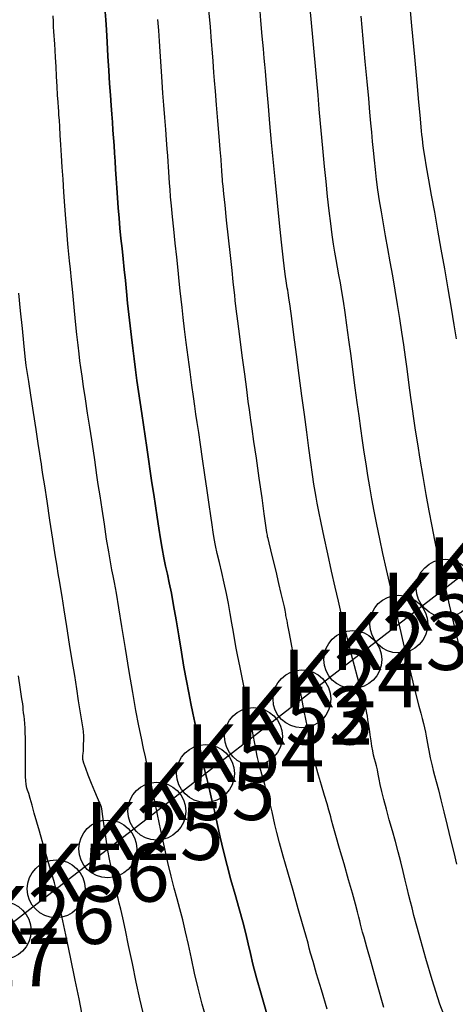
# Model space of a CAD drawing. Units: inches. Extents: x 558337 to 567033, y 2376855 to 2379637.
# Drawn here: x 558820 to 558835, y 2377969 to 2378003 of the extents above; entities that cross this region are included whole.
import ezdxf

# ---------------------------------------------------------------- set-up
doc = ezdxf.new("R2010")
doc.units = ezdxf.units.IN
doc.header["$MEASUREMENT"] = 0
for name, color, linetype in [('MAJOR_CONTOUR', 1, 'Continuous'), ('MINOR_CONTOUR', 8, 'Continuous'), ('net1', 7, 'Continuous'), ('TDN', 3, 'Continuous'), ('Toa do diem', 7, 'Continuous')]:
    doc.layers.add(name, color=color, linetype=linetype)
doc.styles.add('vntimeh', font='vntimeh.shx', dxfattribs={"width": 0.9, "height": 0.75})

# ---------------------------------------------------------------- blocks, each defined once
blk = doc.blocks.new('Toa do diem')
at = {"layer": 'Toa do diem', "color": 7}
blk.add_circle((0, 0), 1, dxfattribs=at)
at = {"layer": 'Toa do diem', "color": 7, "style": 'vntimeh'}
blk.add_attdef('1', (1, 1), '', height=2, dxfattribs=at)

msp = doc.modelspace()

# ---------------------------------------------------------------- linework, layer by layer
at = {"layer": 'MAJOR_CONTOUR'}
for points, elevation in [([(558832.918, 2377968.398), (558832.672, 2377969.261), (558832.474, 2377969.964), (558832.327, 2377970.488), (558832.232, 2377970.832), (558832.183, 2377971.011), (558832.16, 2377971.104), (558832.138, 2377971.192), (558832.115, 2377971.288), (558832.089, 2377971.396), (558832.058, 2377971.522), (558832.01, 2377971.704), (558831.935, 2377971.977), (558831.831, 2377972.349), (558831.698, 2377972.816), (558831.541, 2377973.364), (558831.386, 2377973.903), (558831.26, 2377974.343), (558831.168, 2377974.668), (558831.109, 2377974.879), (558831.081, 2377974.988), (558831.058, 2377975.076), (558831.018, 2377975.223), (558830.955, 2377975.441), (558830.87, 2377975.731), (558830.766, 2377976.083), (558830.663, 2377976.433), (558830.579, 2377976.716), (558830.518, 2377976.921), (558830.481, 2377977.048), (558830.466, 2377977.103), (558830.462, 2377977.122), (558830.458, 2377977.143), (558830.452, 2377977.171), (558830.444, 2377977.209), (558830.432, 2377977.268), (558830.406, 2377977.404), (558830.353, 2377977.675), (558830.274, 2377978.089), (558830.167, 2377978.646), (558830.038, 2377979.324), (558829.907, 2377980.007), (558829.798, 2377980.578), (558829.715, 2377981.018), (558829.656, 2377981.324), (558829.622, 2377981.504), (558829.601, 2377981.61), (558829.585, 2377981.693), (558829.571, 2377981.762), (558829.56, 2377981.818), (558829.551, 2377981.863), (558829.542, 2377981.905), (558829.533, 2377981.951), (558829.524, 2377982.003), (558829.514, 2377982.062), (558829.501, 2377982.133), (558829.478, 2377982.248), (558829.436, 2377982.439), (558829.373, 2377982.71), (558829.289, 2377983.061), (558829.189, 2377983.479), (558829.089, 2377983.891), (558829.008, 2377984.224), (558828.95, 2377984.465), (558828.914, 2377984.613), (558828.899, 2377984.675), (558828.896, 2377984.69), (558828.894, 2377984.695), (558828.893, 2377984.7), (558828.892, 2377984.706), (558828.89, 2377984.724), (558828.876, 2377984.822), (558828.841, 2377985.065), (558828.784, 2377985.464), (558828.706, 2377986.016), (558828.608, 2377986.701), (558828.509, 2377987.394), (558828.427, 2377987.97), (558828.364, 2377988.409), (558828.321, 2377988.709), (558828.294, 2377988.89), (558828.27, 2377989.065), (558828.232, 2377989.349), (558828.177, 2377989.759), (558828.107, 2377990.296), (558828.023, 2377990.943), (558827.939, 2377991.59), (558827.87, 2377992.131), (558827.817, 2377992.547), (558827.781, 2377992.839), (558827.76, 2377993.022), (558827.741, 2377993.202), (558827.711, 2377993.482), (558827.669, 2377993.878), (558827.613, 2377994.392), (558827.547, 2377995.007), (558827.481, 2377995.621), (558827.427, 2377996.132), (558827.386, 2377996.523), (558827.359, 2377996.794), (558827.344, 2377996.952), (558827.337, 2377997.046), (558827.332, 2377997.125), (558827.327, 2377997.199), (558827.322, 2377997.27), (558827.317, 2377997.346), (558827.308, 2377997.477), (558827.289, 2377997.71), (558827.261, 2377998.053), (558827.223, 2377998.505), (558827.178, 2377999.052), (558827.131, 2377999.604), (558827.093, 2378000.075), (558827.063, 2378000.448), (558827.042, 2378000.725), (558827.029, 2378000.919), (558827.016, 2378001.117), (558826.994, 2378001.405), (558826.962, 2378001.797), (558826.921, 2378002.295), (558826.872, 2378002.882)], 90), ([(558822.482, 2377968.215), (558822.381, 2377968.704), (558822.247, 2377969.352), (558822.084, 2377970.137), (558821.922, 2377970.918), (558821.79, 2377971.556), (558821.691, 2377972.026), (558821.628, 2377972.329), (558821.595, 2377972.479), (558821.57, 2377972.575), (558821.531, 2377972.713), (558821.474, 2377972.909), (558821.398, 2377973.167), (558821.305, 2377973.482), (558821.204, 2377973.823), (558821.105, 2377974.161), (558821.01, 2377974.492), (558820.919, 2377974.814), (558820.833, 2377975.124), (558820.755, 2377975.401), (558820.691, 2377975.627), (558820.639, 2377975.799), (558820.602, 2377975.917), (558820.577, 2377975.987), (558820.561, 2377976.045), (558820.548, 2377976.127), (558820.54, 2377976.24), (558820.534, 2377976.384), (558820.532, 2377976.556), (558820.531, 2377976.745), (558820.531, 2377976.939), (558820.53, 2377977.134), (558820.53, 2377977.331), (558820.529, 2377977.528), (558820.527, 2377977.719), (558820.522, 2377977.897), (558820.514, 2377978.062), (558820.504, 2377978.214), (558820.491, 2377978.352), (558820.478, 2377978.478), (558820.465, 2377978.593), (558820.454, 2377978.698), (558820.444, 2377978.796), (558820.432, 2377978.897), (558820.408, 2377979.072), (558820.359, 2377979.39), (558820.283, 2377979.862)], 85)]:
    msp.add_lwpolyline(points, dxfattribs=dict(at, elevation=elevation))
at = {"layer": 'MINOR_CONTOUR'}
for points, elevation in [([(558835.429, 2377991.517), (558835.351, 2377992), (558835.254, 2377992.576), (558835.141, 2377993.239), (558835.02, 2377993.936), (558834.901, 2377994.615), (558834.786, 2377995.268), (558834.674, 2377995.892), (558834.568, 2377996.484), (558834.472, 2377997.016), (558834.394, 2377997.465), (558834.334, 2377997.825), (558834.291, 2377998.098), (558834.266, 2377998.289), (558834.249, 2377998.434), (558834.235, 2377998.569), (558834.223, 2377998.701), (558834.21, 2377998.834), (558834.197, 2377998.983), (558834.174, 2377999.24), (558834.132, 2377999.699), (558834.069, 2378000.374), (558833.986, 2378001.261), (558833.886, 2378002.328), (558833.787, 2378003.385)], 94), ([(558835.205, 2377967.602), (558834.857, 2377968.516), (558834.584, 2377969.357), (558834.37, 2377970.099), (558834.195, 2377970.72), (558834.059, 2377971.215), (558833.959, 2377971.585), (558833.892, 2377971.842), (558833.84, 2377972.05), (558833.785, 2377972.273), (558833.724, 2377972.523), (558833.657, 2377972.802), (558833.582, 2377973.108), (558833.501, 2377973.437), (558833.413, 2377973.781), (558833.317, 2377974.14), (558833.214, 2377974.513), (558833.106, 2377974.895), (558833.003, 2377975.262), (558832.915, 2377975.588), (558832.844, 2377975.869), (558832.79, 2377976.105), (558832.752, 2377976.299), (558832.721, 2377976.463), (558832.692, 2377976.614), (558832.661, 2377976.753), (558832.63, 2377976.881), (558832.598, 2377977.001), (558832.565, 2377977.126), (558832.534, 2377977.271), (558832.503, 2377977.436), (558832.473, 2377977.622), (558832.444, 2377977.825), (558832.417, 2377978.026), (558832.392, 2377978.202), (558832.369, 2377978.352), (558832.349, 2377978.475), (558832.33, 2377978.578), (558832.302, 2377978.701), (558832.257, 2377978.883), (558832.192, 2377979.13), (558832.109, 2377979.442), (558832.008, 2377979.815), (558831.901, 2377980.211), (558831.798, 2377980.597), (558831.702, 2377980.967), (558831.612, 2377981.32), (558831.528, 2377981.662), (558831.441, 2377982.028), (558831.344, 2377982.45), (558831.234, 2377982.936), (558831.113, 2377983.484), (558830.982, 2377984.081), (558830.857, 2377984.66), (558830.752, 2377985.151), (558830.67, 2377985.543), (558830.611, 2377985.835), (558830.573, 2377986.04), (558830.541, 2377986.235), (558830.502, 2377986.494), (558830.454, 2377986.83), (558830.395, 2377987.245), (558830.327, 2377987.737), (558830.25, 2377988.292), (558830.169, 2377988.897), (558830.082, 2377989.549), (558829.99, 2377990.246), (558829.895, 2377990.973), (558829.806, 2377991.655), (558829.732, 2377992.216), (558829.675, 2377992.643), (558829.635, 2377992.935), (558829.61, 2377993.102), (558829.593, 2377993.199), (558829.579, 2377993.282), (558829.566, 2377993.359), (558829.552, 2377993.435), (558829.538, 2377993.519), (558829.518, 2377993.667), (558829.485, 2377993.936), (558829.44, 2377994.334), (558829.382, 2377994.861), (558829.311, 2377995.509), (558829.237, 2377996.215), (558829.166, 2377996.921), (558829.098, 2377997.615), (558829.035, 2377998.295), (558828.977, 2377998.954), (558828.926, 2377999.555), (558828.882, 2378000.061), (558828.847, 2378000.466), (558828.821, 2378000.771), (558828.801, 2378000.992), (558828.78, 2378001.219), (558828.752, 2378001.54), (558828.715, 2378001.971), (558828.668, 2378002.513), (558828.614, 2378003.16)], 91), ([(558830.36, 2378002.932), (558830.404, 2378002.439), (558830.449, 2378001.941), (558830.496, 2378001.438), (558830.542, 2378000.934), (558830.588, 2378000.435), (558830.632, 2377999.94), (558830.675, 2377999.45), (558830.717, 2377998.963), (558830.76, 2377998.474), (558830.806, 2377997.977), (558830.856, 2377997.47), (558830.908, 2377996.955), (558830.963, 2377996.435), (558831.018, 2377995.94), (558831.071, 2377995.498), (558831.122, 2377995.112), (558831.169, 2377994.783), (558831.215, 2377994.507), (558831.26, 2377994.254), (558831.306, 2377993.995), (558831.353, 2377993.726), (558831.402, 2377993.445), (558831.453, 2377993.148), (558831.508, 2377992.816), (558831.567, 2377992.429), (558831.631, 2377991.983), (558831.7, 2377991.48), (558831.774, 2377990.926), (558831.848, 2377990.36), (558831.919, 2377989.822), (558831.986, 2377989.319), (558832.049, 2377988.851), (558832.109, 2377988.417), (558832.168, 2377988.003), (558832.228, 2377987.595), (558832.289, 2377987.192), (558832.353, 2377986.793), (558832.42, 2377986.396), (558832.492, 2377985.987), (558832.573, 2377985.553), (558832.663, 2377985.094), (558832.763, 2377984.607), (558832.873, 2377984.092), (558832.995, 2377983.541), (558833.13, 2377982.945), (558833.279, 2377982.304), (558833.441, 2377981.62), (558833.613, 2377980.904), (558833.779, 2377980.223), (558833.921, 2377979.643), (558834.037, 2377979.175), (558834.127, 2377978.821), (558834.191, 2377978.573), (558834.241, 2377978.388), (558834.283, 2377978.221), (558834.32, 2377978.066), (558834.353, 2377977.922), (558834.381, 2377977.786), (558834.407, 2377977.657), (558834.431, 2377977.53), (558834.454, 2377977.405), (558834.475, 2377977.282), (558834.497, 2377977.159), (558834.52, 2377977.033), (558834.549, 2377976.897), (558834.584, 2377976.751), (558834.625, 2377976.594), (558834.672, 2377976.421), (558834.731, 2377976.209), (558834.803, 2377975.931), (558834.89, 2377975.584), (558834.992, 2377975.17), (558835.107, 2377974.695), (558835.225, 2377974.208), (558835.333, 2377973.759), (558835.432, 2377973.354)], 92), ([(558826.796, 2377967.951), (558826.639, 2377968.519), (558826.499, 2377969.066), (558826.374, 2377969.593), (558826.264, 2377970.098), (558826.162, 2377970.575), (558826.063, 2377971.02), (558825.965, 2377971.431), (558825.868, 2377971.809), (558825.771, 2377972.161), (558825.672, 2377972.526), (558825.566, 2377972.943), (558825.452, 2377973.417), (558825.333, 2377973.947), (558825.208, 2377974.523), (558825.093, 2377975.071), (558824.999, 2377975.52), (558824.93, 2377975.857), (558824.885, 2377976.083), (558824.862, 2377976.205), (558824.851, 2377976.272), (558824.839, 2377976.334), (558824.825, 2377976.4), (558824.809, 2377976.471), (558824.79, 2377976.552), (558824.764, 2377976.666), (558824.725, 2377976.836), (558824.675, 2377977.066), (558824.611, 2377977.356), (558824.535, 2377977.711), (558824.448, 2377978.144), (558824.349, 2377978.672), (558824.239, 2377979.295), (558824.118, 2377980.013), (558823.989, 2377980.806), (558823.865, 2377981.576), (558823.759, 2377982.221), (558823.673, 2377982.725), (558823.607, 2377983.087), (558823.56, 2377983.323), (558823.517, 2377983.53), (558823.467, 2377983.803), (558823.406, 2377984.158), (558823.335, 2377984.596), (558823.255, 2377985.107), (558823.176, 2377985.625), (558823.106, 2377986.086), (558823.047, 2377986.479), (558822.999, 2377986.804), (558822.96, 2377987.069), (558822.922, 2377987.331), (558822.875, 2377987.645), (558822.819, 2377988.022), (558822.752, 2377988.459), (558822.677, 2377988.95), (558822.603, 2377989.438), (558822.538, 2377989.867), (558822.485, 2377990.228), (558822.443, 2377990.522), (558822.411, 2377990.758), (558822.382, 2377990.996), (558822.348, 2377991.296), (558822.308, 2377991.667), (558822.263, 2377992.11), (558822.212, 2377992.614), (558822.162, 2377993.116), (558822.117, 2377993.556), (558822.08, 2377993.923), (558822.05, 2377994.215), (558822.026, 2377994.444), (558822.005, 2377994.666), (558821.981, 2377994.939), (558821.954, 2377995.271), (558821.925, 2377995.664), (558821.893, 2377996.112), (558821.86, 2377996.579), (558821.83, 2377997.028), (558821.802, 2377997.453), (558821.776, 2377997.853), (558821.753, 2377998.225), (558821.732, 2377998.559), (558821.715, 2377998.841), (558821.7, 2377999.07), (558821.687, 2377999.247), (558821.677, 2377999.381), (558821.667, 2377999.516), (558821.655, 2377999.7), (558821.641, 2377999.941), (558821.624, 2378000.238), (558821.604, 2378000.583), (558821.585, 2378000.932), (558821.567, 2378001.237), (558821.552, 2378001.492), (558821.539, 2378001.695), (558821.528, 2378001.851), (558821.519, 2378001.99), (558821.51, 2378002.138), (558821.501, 2378002.301), (558821.492, 2378002.48), (558821.483, 2378002.677)], 87), ([(558828.891, 2377968.102), (558828.682, 2377968.824), (558828.515, 2377969.425), (558828.39, 2377969.904), (558828.304, 2377970.272), (558828.23, 2377970.601), (558828.142, 2377970.961), (558828.037, 2377971.364), (558827.914, 2377971.813), (558827.775, 2377972.303), (558827.631, 2377972.811), (558827.496, 2377973.315), (558827.371, 2377973.81), (558827.256, 2377974.295), (558827.151, 2377974.766), (558827.058, 2377975.2), (558826.976, 2377975.573), (558826.905, 2377975.882), (558826.846, 2377976.128), (558826.798, 2377976.316), (558826.754, 2377976.485), (558826.709, 2377976.671), (558826.662, 2377976.881), (558826.613, 2377977.117), (558826.561, 2377977.376), (558826.506, 2377977.655), (558826.448, 2377977.948), (558826.385, 2377978.254), (558826.318, 2377978.574), (558826.247, 2377978.91), (558826.171, 2377979.279), (558826.092, 2377979.696), (558826.007, 2377980.165), (558825.919, 2377980.685), (558825.827, 2377981.247), (558825.736, 2377981.8), (558825.651, 2377982.294), (558825.573, 2377982.721), (558825.501, 2377983.081), (558825.435, 2377983.379), (558825.373, 2377983.655), (558825.313, 2377983.948), (558825.253, 2377984.265), (558825.194, 2377984.607), (558825.135, 2377984.972), (558825.077, 2377985.353), (558825.018, 2377985.742), (558824.96, 2377986.137), (558824.902, 2377986.538), (558824.843, 2377986.944), (558824.785, 2377987.35), (558824.726, 2377987.753), (558824.667, 2377988.15), (558824.608, 2377988.542), (558824.55, 2377988.93), (558824.492, 2377989.313), (558824.436, 2377989.694), (558824.382, 2377990.072), (558824.331, 2377990.447), (558824.282, 2377990.819), (558824.234, 2377991.194), (558824.189, 2377991.574), (558824.145, 2377991.96), (558824.102, 2377992.353), (558824.061, 2377992.75), (558824.021, 2377993.145), (558823.982, 2377993.531), (558823.943, 2377993.908), (558823.905, 2377994.274), (558823.867, 2377994.632), (558823.83, 2377994.984), (558823.796, 2377995.336), (558823.765, 2377995.689), (558823.736, 2377996.041), (558823.71, 2377996.392), (558823.686, 2377996.734), (558823.664, 2377997.06), (558823.644, 2377997.368), (558823.625, 2377997.658), (558823.608, 2377997.932), (558823.591, 2377998.198), (558823.573, 2377998.464), (558823.553, 2377998.731), (558823.533, 2377999.001), (558823.51, 2377999.277), (558823.487, 2377999.58), (558823.462, 2377999.932), (558823.436, 2378000.336), (558823.408, 2378000.791), (558823.38, 2378001.288), (558823.353, 2378001.774), (558823.328, 2378002.194), (558823.307, 2378002.54), (558823.289, 2378002.812)], 88), ([(558823.289, 2378002.812), (558823.307, 2378002.54), (558823.328, 2378002.194), (558823.353, 2378001.774), (558823.38, 2378001.288), (558823.408, 2378000.791), (558823.436, 2378000.336), (558823.462, 2377999.932), (558823.487, 2377999.58), (558823.51, 2377999.277), (558823.533, 2377999.001), (558823.553, 2377998.731), (558823.573, 2377998.464), (558823.591, 2377998.198), (558823.608, 2377997.932), (558823.625, 2377997.658), (558823.644, 2377997.368), (558823.664, 2377997.06), (558823.686, 2377996.734), (558823.71, 2377996.392), (558823.736, 2377996.041), (558823.765, 2377995.689), (558823.796, 2377995.336), (558823.83, 2377994.984), (558823.867, 2377994.632), (558823.905, 2377994.274), (558823.943, 2377993.908), (558823.982, 2377993.531), (558824.021, 2377993.145), (558824.061, 2377992.75), (558824.102, 2377992.353), (558824.145, 2377991.96), (558824.189, 2377991.574), (558824.234, 2377991.194), (558824.282, 2377990.819), (558824.331, 2377990.447), (558824.382, 2377990.072), (558824.436, 2377989.694), (558824.492, 2377989.313), (558824.55, 2377988.93), (558824.608, 2377988.542), (558824.667, 2377988.15), (558824.726, 2377987.753), (558824.785, 2377987.35), (558824.843, 2377986.944), (558824.902, 2377986.538), (558824.96, 2377986.137), (558825.018, 2377985.742), (558825.077, 2377985.353), (558825.135, 2377984.972), (558825.194, 2377984.607), (558825.253, 2377984.265), (558825.313, 2377983.948), (558825.373, 2377983.655), (558825.435, 2377983.379), (558825.501, 2377983.081), (558825.573, 2377982.721), (558825.651, 2377982.294), (558825.736, 2377981.8), (558825.827, 2377981.247), (558825.919, 2377980.685), (558826.007, 2377980.165), (558826.092, 2377979.696), (558826.171, 2377979.279), (558826.247, 2377978.91), (558826.318, 2377978.574), (558826.385, 2377978.254), (558826.448, 2377977.948), (558826.506, 2377977.655), (558826.561, 2377977.376), (558826.613, 2377977.117), (558826.662, 2377976.881), (558826.709, 2377976.671), (558826.754, 2377976.485), (558826.798, 2377976.316), (558826.846, 2377976.128), (558826.905, 2377975.882), (558826.976, 2377975.573), (558827.058, 2377975.2), (558827.151, 2377974.766), (558827.256, 2377974.295), (558827.371, 2377973.81), (558827.496, 2377973.315), (558827.631, 2377972.811), (558827.775, 2377972.303), (558827.914, 2377971.813), (558828.037, 2377971.364), (558828.142, 2377970.961), (558828.23, 2377970.601), (558828.304, 2377970.272), (558828.39, 2377969.904), (558828.515, 2377969.425), (558828.682, 2377968.824), (558828.891, 2377968.102)], 88), ([(558830.959, 2377968.343), (558830.757, 2377969.016), (558830.592, 2377969.571), (558830.469, 2377969.993), (558830.387, 2377970.282), (558830.341, 2377970.458), (558830.297, 2377970.628), (558830.222, 2377970.902), (558830.11, 2377971.298), (558829.96, 2377971.816), (558829.779, 2377972.442), (558829.595, 2377973.079), (558829.437, 2377973.635), (558829.312, 2377974.094), (558829.218, 2377974.454), (558829.154, 2377974.723), (558829.104, 2377974.945), (558829.051, 2377975.168), (558828.994, 2377975.398), (558828.931, 2377975.636), (558828.864, 2377975.88), (558828.799, 2377976.11), (558828.743, 2377976.308), (558828.697, 2377976.471), (558828.661, 2377976.599), (558828.634, 2377976.694), (558828.613, 2377976.775), (558828.592, 2377976.858), (558828.572, 2377976.947), (558828.551, 2377977.043), (558828.53, 2377977.152), (558828.501, 2377977.303), (558828.458, 2377977.528), (558828.399, 2377977.832), (558828.327, 2377978.212), (558828.241, 2377978.66), (558828.153, 2377979.116), (558828.074, 2377979.521), (558828.005, 2377979.866), (558827.948, 2377980.15), (558827.9, 2377980.379), (558827.857, 2377980.59), (558827.812, 2377980.824), (558827.766, 2377981.084), (558827.716, 2377981.373), (558827.664, 2377981.69), (558827.607, 2377982.024), (558827.543, 2377982.367), (558827.472, 2377982.718), (558827.394, 2377983.074), (558827.311, 2377983.434), (558827.23, 2377983.779), (558827.159, 2377984.093), (558827.1, 2377984.372), (558827.052, 2377984.617), (558827.015, 2377984.837), (558826.977, 2377985.081), (558826.931, 2377985.397), (558826.873, 2377985.794), (558826.804, 2377986.271), (558826.726, 2377986.818), (558826.647, 2377987.37), (558826.577, 2377987.86), (558826.516, 2377988.279), (558826.465, 2377988.625), (558826.422, 2377988.91), (558826.381, 2377989.189), (558826.334, 2377989.521), (558826.28, 2377989.915), (558826.219, 2377990.371), (558826.152, 2377990.881), (558826.087, 2377991.392), (558826.029, 2377991.853), (558825.981, 2377992.254), (558825.942, 2377992.596), (558825.911, 2377992.886), (558825.881, 2377993.173), (558825.847, 2377993.506), (558825.806, 2377993.893), (558825.759, 2377994.333), (558825.707, 2377994.819), (558825.656, 2377995.302), (558825.611, 2377995.734), (558825.575, 2377996.106), (558825.547, 2377996.418), (558825.527, 2377996.672), (558825.512, 2377996.89), (558825.498, 2377997.093), (558825.485, 2377997.284), (558825.474, 2377997.464), (558825.463, 2377997.639), (558825.449, 2377997.837), (558825.431, 2377998.087), (558825.407, 2377998.392), (558825.378, 2377998.753), (558825.344, 2377999.164), (558825.309, 2377999.592), (558825.277, 2378000.003), (558825.25, 2378000.392), (558825.225, 2378000.758), (558825.205, 2378001.104), (558825.184, 2378001.445), (558825.161, 2378001.799), (558825.134, 2378002.169), (558825.105, 2378002.554)], 89), ([(558832.118, 2378002.663), (558832.191, 2378001.883), (558832.264, 2378001.098), (558832.328, 2378000.404), (558832.382, 2377999.82), (558832.425, 2377999.345), (558832.457, 2377998.973), (558832.485, 2377998.654), (558832.515, 2377998.339), (558832.546, 2377998.02), (558832.579, 2377997.694), (558832.614, 2377997.362), (558832.655, 2377997.019), (558832.702, 2377996.662), (558832.758, 2377996.288), (558832.821, 2377995.9), (558832.891, 2377995.495), (558832.967, 2377995.073), (558833.046, 2377994.632), (558833.127, 2377994.171), (558833.211, 2377993.69), (558833.297, 2377993.193), (558833.381, 2377992.696), (558833.459, 2377992.214), (558833.53, 2377991.75), (558833.595, 2377991.305), (558833.653, 2377990.879), (558833.706, 2377990.474), (558833.756, 2377990.095), (558833.803, 2377989.741), (558833.848, 2377989.41), (558833.891, 2377989.097), (558833.94, 2377988.76), (558834.001, 2377988.361), (558834.077, 2377987.891), (558834.165, 2377987.351), (558834.266, 2377986.751), (558834.372, 2377986.138), (558834.475, 2377985.564), (558834.575, 2377985.037), (558834.67, 2377984.555), (558834.764, 2377984.107), (558834.872, 2377983.623), (558835.008, 2377983.032), (558835.175, 2377982.322), (558835.372, 2377981.496), (558835.594, 2377980.575)], 93), ([(558824.596, 2377968.214), (558824.482, 2377968.708), (558824.357, 2377969.283), (558824.223, 2377969.924), (558824.094, 2377970.55), (558823.983, 2377971.079), (558823.892, 2377971.497), (558823.822, 2377971.803), (558823.77, 2377972.007), (558823.728, 2377972.166), (558823.684, 2377972.337), (558823.638, 2377972.53), (558823.589, 2377972.747), (558823.538, 2377972.988), (558823.485, 2377973.25), (558823.433, 2377973.53), (558823.381, 2377973.828), (558823.331, 2377974.143), (558823.282, 2377974.467), (558823.238, 2377974.767), (558823.203, 2377975.006), (558823.178, 2377975.178), (558823.163, 2377975.282), (558823.157, 2377975.325), (558823.155, 2377975.333), (558823.155, 2377975.335), (558823.154, 2377975.337), (558823.153, 2377975.339), (558823.149, 2377975.346), (558823.132, 2377975.386), (558823.091, 2377975.485), (558823.023, 2377975.647), (558822.93, 2377975.872), (558822.815, 2377976.15), (558822.7, 2377976.433), (558822.61, 2377976.669), (558822.548, 2377976.85), (558822.515, 2377976.976), (558822.508, 2377977.052), (558822.514, 2377977.109), (558822.522, 2377977.18), (558822.529, 2377977.269), (558822.535, 2377977.377), (558822.54, 2377977.502), (558822.542, 2377977.627), (558822.543, 2377977.734), (558822.542, 2377977.822), (558822.539, 2377977.892), (558822.533, 2377977.948), (558822.521, 2377978.029), (558822.499, 2377978.171), (558822.465, 2377978.381), (558822.421, 2377978.659), (558822.367, 2377979.004), (558822.302, 2377979.412), (558822.229, 2377979.875), (558822.146, 2377980.392), (558822.056, 2377980.961), (558821.959, 2377981.569), (558821.868, 2377982.142), (558821.794, 2377982.604), (558821.739, 2377982.945), (558821.703, 2377983.163), (558821.682, 2377983.28), (558821.661, 2377983.407), (558821.621, 2377983.658), (558821.559, 2377984.051), (558821.477, 2377984.586), (558821.376, 2377985.242), (558821.275, 2377985.898), (558821.194, 2377986.431), (558821.134, 2377986.822), (558821.096, 2377987.07), (558821.077, 2377987.195), (558821.059, 2377987.312), (558821.025, 2377987.538), (558820.97, 2377987.893), (558820.896, 2377988.376), (558820.805, 2377988.97), (558820.714, 2377989.562), (558820.641, 2377990.039), (558820.588, 2377990.384), (558820.555, 2377990.597), (558820.541, 2377990.696), (558820.53, 2377990.798), (558820.508, 2377991.017), (558820.472, 2377991.373), (558820.423, 2377991.867), (558820.362, 2377992.477), (558820.302, 2377993.088)], 86)]:
    msp.add_lwpolyline(points, dxfattribs=dict(at, elevation=elevation))
at = {"layer": 'TDN'}
msp.add_line((558921.332, 2378049.593), (558756.893, 2377922.5), dxfattribs=at)

# ---------------------------------------------------------------- block references
at = {"layer": 'net1'}
ref = msp.add_blockref('Toa do diem', (558835.039, 2377982.898, 93), dxfattribs=at)
ref.add_attrib('1', 'K50', (558836.039, 2377983.898), dxfattribs={"color": 7, "height": 2, "style": 'vntimeh'})
ref = msp.add_blockref('Toa do diem', (558833.432, 2377981.656, 92), dxfattribs=at)
ref.add_attrib('1', 'K22', (558834.432, 2377982.656), dxfattribs={"color": 7, "height": 2, "style": 'vntimeh'})
ref = msp.add_blockref('Toa do diem', (558831.843, 2377980.428, 91), dxfattribs=at)
ref.add_attrib('1', 'K51', (558832.843, 2377981.428), dxfattribs={"color": 7, "height": 2, "style": 'vntimeh'})
ref = msp.add_blockref('Toa do diem', (558830.086, 2377979.07, 90), dxfattribs=at)
ref.add_attrib('1', 'K23', (558831.086, 2377980.07), dxfattribs={"color": 7, "height": 2, "style": 'vntimeh'})
ref = msp.add_blockref('Toa do diem', (558828.41, 2377977.775, 89), dxfattribs=at)
ref.add_attrib('1', 'K24', (558829.41, 2377978.775), dxfattribs={"color": 7, "height": 2, "style": 'vntimeh'})
ref = msp.add_blockref('Toa do diem', (558826.752, 2377976.493, 88), dxfattribs=at)
ref.add_attrib('1', 'K52', (558827.752, 2377977.493), dxfattribs={"color": 7, "height": 2, "style": 'vntimeh'})
ref = msp.add_blockref('Toa do diem', (558826.752, 2377976.493, 88), dxfattribs=at)
ref.add_attrib('1', 'K53', (558827.752, 2377977.493), dxfattribs={"color": 7, "height": 2, "style": 'vntimeh'})
ref = msp.add_blockref('Toa do diem', (558825.068, 2377975.192, 87), dxfattribs=at)
ref.add_attrib('1', 'K54', (558826.068, 2377976.192), dxfattribs={"color": 7, "height": 2, "style": 'vntimeh'})
ref = msp.add_blockref('Toa do diem', (558823.373, 2377973.882, 86), dxfattribs=at)
ref.add_attrib('1', 'K55', (558824.373, 2377974.882), dxfattribs={"color": 7, "height": 2, "style": 'vntimeh'})
ref = msp.add_blockref('Toa do diem', (558821.589, 2377972.503, 85), dxfattribs=at)
ref.add_attrib('1', 'K25', (558822.589, 2377973.503), dxfattribs={"color": 7, "height": 2, "style": 'vntimeh'})
ref = msp.add_blockref('Toa do diem', (558819.724, 2377971.061, 84), dxfattribs=at)
ref.add_attrib('1', 'K56', (558820.724, 2377972.061), dxfattribs={"color": 7, "height": 2, "style": 'vntimeh'})
ref = msp.add_blockref('Toa do diem', (558817.833, 2377969.6, 83), dxfattribs=at)
ref.add_attrib('1', 'K26', (558818.833, 2377970.6), dxfattribs={"color": 7, "height": 2, "style": 'vntimeh'})
ref = msp.add_blockref('Toa do diem', (558815.939, 2377968.136, 82), dxfattribs=at)
ref.add_attrib('1', 'K27', (558816.939, 2377969.136), dxfattribs={"color": 7, "height": 2, "style": 'vntimeh'})

doc.saveas('drawing.dxf')
